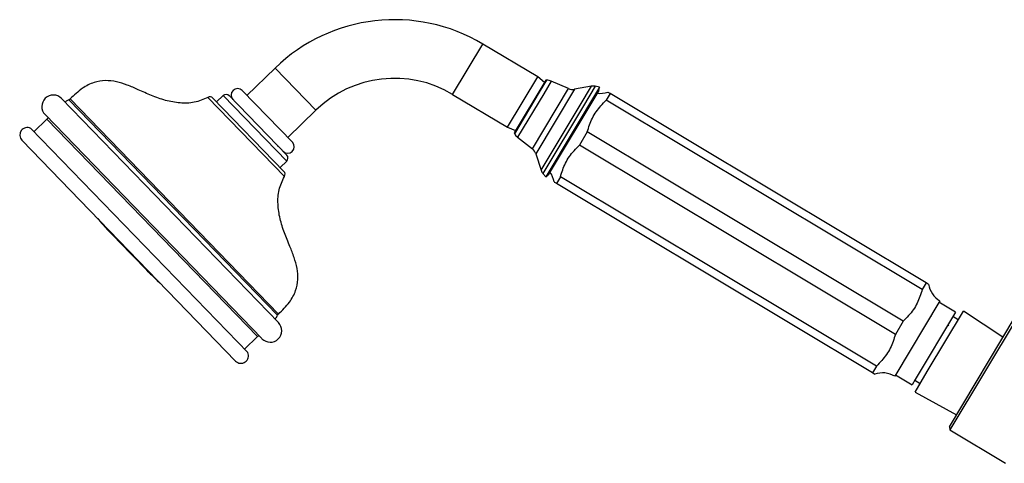
# Model space of a CAD drawing. Units: millimetres. Extents: x 3 to 1996, y 5 to 1995.
# Drawn here: x 214 to 449, y 1048 to 1154 of the extents above; entities that cross this region are included whole.
import ezdxf

# ---------------------------------------------------------------- set-up
doc = ezdxf.new("R2010")
doc.units = ezdxf.units.MM

msp = doc.modelspace()

# ---------------------------------------------------------------- linework, layer by layer
at = {"color": 8, "linetype": 'Continuous', "lineweight": 25}
for p, q in [((317.32, 1136.3), (324.51, 1148.31)), ((284.66, 1132.53), (274.93, 1142.59)), ((338.1, 1136.8), (339.82, 1139.66)), ((340.89, 1139.46), (339.09, 1136.45)), ((332.16, 1126.89), (338.1, 1136.8)), ((339.09, 1136.45), (332.85, 1126.04)), ((336.37, 1123.26), (345, 1137.67)), ((346.44, 1137.51), (337.19, 1122.06)), ((347.76, 1133.74), (350.46, 1138.23)), ((351.4, 1138.22), (348.6, 1133.55)), ((275.49, 1083.54), (225.66, 1135)), ((275.71, 1083.82), (225.95, 1135.21)), ((277.14, 1116.67), (258.83, 1135.58)), ((277.69, 1120.35), (262.52, 1136.01)), ((338.45, 1118.18), (347.76, 1133.74)), ((348.6, 1133.55), (338.9, 1117.36)), ((270.68, 1078.42), (220.39, 1130.36))]:
    msp.add_line(p, q, dxfattribs=at)
at = {"color": 7, "linetype": 'Continuous', "lineweight": 25}
for p, q in [((337.64, 1140.45), (324.51, 1148.31)), ((274.93, 1142.59), (268.18, 1136.06)), ((330.45, 1128.44), (337.64, 1140.45)), ((339.55, 1139.66), (332.04, 1127.13)), ((339.25, 1139.15), (337.64, 1140.45)), ((339.82, 1139.66), (339.55, 1139.66)), ((345, 1137.67), (340.89, 1139.46)), ((267.07, 1137.21), (279.03, 1124.85)), ((317.32, 1136.3), (330.45, 1128.44)), ((352.4, 1138.02), (339.55, 1116.57)), ((352.24, 1137.24), (340.17, 1117.08)), ((350.46, 1138.23), (346.44, 1137.51)), ((352.4, 1138.02), (351.4, 1138.22)), ((352.24, 1137.24), (352.4, 1138.02)), ((354.97, 1136.48), (354.02, 1134.91)), ((430.46, 1091.26), (354.97, 1136.48)), ((275.72, 1081.77), (223.9, 1135.29)), ((277.01, 1117.89), (260.04, 1135.41)), ((262.52, 1136.01), (260.94, 1134.48)), ((277.71, 1121.76), (263.94, 1135.99)), ((429.52, 1089.69), (354.02, 1134.91)), ((219.95, 1131.46), (271.77, 1077.94)), ((277.92, 1126), (284.66, 1132.53)), ((220.39, 1130.36), (217.3, 1127.37)), ((268.37, 1074.63), (216.52, 1128.17)), ((330.45, 1128.44), (332.34, 1127.63)), ((332.04, 1127.13), (332.16, 1126.89)), ((349.48, 1127.33), (347.6, 1124.18)), ((424.98, 1082.11), (349.48, 1127.33)), ((265.46, 1072.59), (214.4, 1125.33)), ((332.85, 1126.04), (336.37, 1123.26)), ((275.37, 1124), (275.45, 1123.97)), ((275.55, 1124.07), (275.55, 1124.1)), ((337.19, 1122.06), (338.45, 1118.18)), ((423.09, 1078.96), (347.6, 1124.18)), ((276.11, 1118.82), (277.69, 1120.35)), ((338.9, 1117.36), (339.55, 1116.57)), ((339.55, 1116.57), (340.17, 1117.08)), ((343.06, 1116.61), (342.12, 1115.03)), ((417.61, 1069.81), (342.12, 1115.03)), ((418.55, 1071.39), (343.06, 1116.61)), ((246.75, 1091.86), (247.34, 1091.31)), ((430.46, 1091.26), (429.52, 1089.69)), ((433.72, 1086.97), (422.93, 1068.96)), ((430.72, 1070.1), (439.34, 1084.48)), ((437.46, 1084.27), (433.51, 1086.63)), ((448.8, 1078.26), (439.34, 1084.48)), ((424.98, 1082.11), (423.09, 1078.96)), ((437.46, 1084.27), (427.85, 1068.22)), ((436, 1056.88), (451.74, 1083.17)), ((452.43, 1083.34), (436.13, 1056.13)), ((438.1, 1082.42), (436.82, 1083.2)), ((267.59, 1075.43), (270.68, 1078.42)), ((425.02, 1072.84), (425.24, 1072.72)), ((418.55, 1071.39), (417.61, 1069.81)), ((423.13, 1069.3), (427.08, 1066.94)), ((427.85, 1068.22), (427.08, 1066.94)), ((427.72, 1068.01), (429.01, 1067.24)), ((427.78, 1065.18), (430.72, 1070.1)), ((427.78, 1065.18), (437.73, 1059.77)), ((436, 1056.88), (436.13, 1056.13)), ((436.13, 1056.13), (449.43, 1048.16))]:
    msp.add_line(p, q, dxfattribs=at)
at = {"color": 7, "linetype": 'Continuous', "lineweight": 25, "flags": 128}
msp.add_lwpolyline([(234.73, 1104.12), (234.73, 1104.12), (234.87, 1103.97), (235.26, 1103.57), (235.88, 1102.93), (236.7, 1102.08), (237.67, 1101.08), (238.75, 1099.96), (239.89, 1098.79), (241.02, 1097.62), (242.09, 1096.51), (243.05, 1095.52), (243.85, 1094.7), (244.44, 1094.09), (244.8, 1093.71), (244.92, 1093.6)], dxfattribs=at)
at = {"color": 7, "linetype": 'Continuous', "lineweight": 25}
for centre, radius, start, end in [((303.45, 1113.14), 41, 59.0776, 134.0776), ((303.45, 1113.14), 27, 59.0776, 134.0776), ((339.9, 1137.17), 2.5, 66.5073, 91.8128), ((263.22, 1135.29), 1, 44.0776, 134.0776), ((265.95, 1136.13), 1.55, 44.0776, 224.0776), ((346, 1139.97), 2.5, 246.5073, 280.2635), ((350.9, 1135.77), 2.5, 78.5488, 100.2635), ((352.56, 1142.2), 5.67, 262.7252, 288.969), ((221.92, 1133.38), 2.75, 44.0776, 224.0776), ((225.23, 1135.9), 1, 295.4275, 316.4608), ((259.32, 1134.71), 1, 44.0776, 119.6848), ((215.69, 1126.58), 1.79, 62.1259, 224.0776), ((334.4, 1128), 2.5, 206.3423, 231.6478), ((277.92, 1123.78), 1.55, 224.0776, 44.0776), ((334.82, 1121.3), 2.5, 17.8916, 51.6478), ((276.99, 1121.07), 1, 314.0776, 44.0776), ((276.29, 1117.19), 1, 328.4703, 44.0776), ((340.83, 1118.95), 2.5, 197.8916, 219.6063), ((335.95, 1114.46), 5.67, 9.1996, 35.4299), ((381.28, 1235.83), 197.04, 220.9801, 221.9469), ((381.28, 1235.83), 197.04, 226.2073, 226.9422), ((436.63, 1091.84), 5.67, 189.1996, 239.0776), ((276.37, 1083.08), 1, 131.6943, 152.7277), ((273.75, 1079.85), 2.75, 224.0776, 44.0776), ((266.75, 1073.84), 1.79, 224.0776, 26.0292), ((420.02, 1064.1), 5.67, 59.0776, 108.969)]:
    msp.add_arc(centre, radius, start, end, dxfattribs=at)
for points, knots in [([(258.83, 1135.58), (257.77, 1135.12), (255.66, 1134.19), (252.14, 1134.14), (248.7, 1134.78), (245.38, 1135.97), (242.4, 1137.34), (239.64, 1138.54), (237.04, 1139.38), (234.35, 1139.71), (231.52, 1139.24), (228.58, 1137.74), (226.89, 1136.11), (225.95, 1135.21)], [0, 0, 0, 0, 0.096997, 0.193973, 0.293487, 0.393889, 0.49285, 0.572782, 0.649521, 0.724159, 0.801364, 0.889801, 1, 1, 1, 1]), ([(354.97, 1136.48), (354.7, 1136.64), (354.37, 1136.83), (354.41, 1136.81), (354.42, 1136.81)], [0, 0, 0, 0, 0.808259, 1, 1, 1, 1]), ([(225.66, 1135), (225.41, 1134.91), (225.05, 1134.78), (224.84, 1134.47), (224.78, 1134.38)], [0, 0, 0, 0, 0.692789, 1, 1, 1, 1]), ([(349.48, 1127.33), (349.84, 1128.45), (350.55, 1130.73), (352.32, 1133.16), (353.59, 1134.47), (354.02, 1134.91)], [0, 0, 0, 0, 0.390585, 0.794018, 1, 1, 1, 1]), ([(220.71, 1130.67), (220.71, 1130.67), (220.6, 1130.57), (220.49, 1130.46), (220.39, 1130.36)], [0, 0, 0, 0, 0.016793, 1, 1, 1, 1]), ([(343.06, 1116.61), (343.41, 1117.73), (344.13, 1120), (345.9, 1122.44), (347.17, 1123.74), (347.6, 1124.18)], [0, 0, 0, 0, 0.3905849, 0.7940183, 1, 1, 1, 1]), ([(275.71, 1083.82), (276.64, 1084.73), (278.32, 1086.37), (279.92, 1089.26), (280.48, 1092.07), (280.23, 1094.77), (279.48, 1097.4), (278.37, 1100.19), (277.09, 1103.22), (276.01, 1106.57), (275.49, 1110.03), (275.65, 1113.55), (276.64, 1115.63), (277.14, 1116.67)], [0, 0, 0, 0, 0.110199, 0.198636, 0.275841, 0.350479, 0.427218, 0.50715, 0.606111, 0.706513, 0.806027, 0.903003, 1, 1, 1, 1]), ([(341.57, 1115.36), (341.57, 1115.36), (341.56, 1115.37), (341.79, 1115.23), (342.02, 1115.1), (342.12, 1115.03)], [0, 0, 0, 0, 0.227222, 0.646867, 1, 1, 1, 1]), ([(233.31, 1105.71), (233.41, 1105.6), (233.6, 1105.39), (233.81, 1105.15), (233.94, 1105.01), (233.94, 1105.01), (233.94, 1105.01)], [0, 0, 0, 0, 0.269197, 0.538404, 0.807363, 1, 1, 1, 1]), ([(235.21, 1103.71), (235.31, 1103.6), (235.5, 1103.39), (235.73, 1103.15), (235.81, 1103.08), (235.85, 1103.05)], [0, 0, 0, 0, 0.333357, 0.666718, 1, 1, 1, 1]), ([(237.83, 1101.07), (237.87, 1101.02), (237.95, 1100.91), (238.2, 1100.64), (238.49, 1100.31), (238.78, 1100), (238.95, 1099.83), (239.02, 1099.76)], [0, 0, 0, 0, 0.216535, 0.432985, 0.649205, 0.865154, 1, 1, 1, 1]), ([(239.02, 1099.76), (239.12, 1099.66), (239.32, 1099.46), (239.56, 1099.23), (239.65, 1099.16), (239.69, 1099.13)], [0, 0, 0, 0, 0.333254, 0.666498, 1, 1, 1, 1]), ([(242.02, 1096.72), (242.02, 1096.72), (241.99, 1096.74), (242.05, 1096.66), (242.19, 1096.49), (242.44, 1096.23), (242.75, 1095.91), (243.05, 1095.62), (243.22, 1095.44), (243.29, 1095.38)], [0, 0, 0, 0, 0.001362, 0.179306, 0.357073, 0.534615, 0.711985, 0.889309, 1, 1, 1, 1]), ([(245.06, 1093.53), (245.06, 1093.53), (245.04, 1093.55), (245.1, 1093.48), (245.25, 1093.32), (245.51, 1093.07), (245.83, 1092.76), (246.14, 1092.47), (246.32, 1092.3), (246.39, 1092.24)], [0, 0, 0, 0, 0.001931, 0.179424, 0.356732, 0.533975, 0.7113, 0.888818, 1, 1, 1, 1]), ([(429.52, 1089.69), (429.16, 1088.57), (428.45, 1086.29), (426.68, 1083.85), (425.41, 1082.55), (424.98, 1082.11)], [0, 0, 0, 0, 0.390585, 0.794018, 1, 1, 1, 1]), ([(431, 1090.93), (431.01, 1090.93), (431.02, 1090.92), (430.78, 1091.06), (430.56, 1091.2), (430.46, 1091.26)], [0, 0, 0, 0, 0.227222, 0.646867, 1, 1, 1, 1]), ([(274.84, 1082.68), (274.94, 1082.74), (275.25, 1082.94), (275.39, 1083.29), (275.49, 1083.54)], [0, 0, 0, 0, 0.307211, 1, 1, 1, 1]), ([(431.72, 1083.34), (431.72, 1083.35), (431.72, 1083.46), (431.72, 1083.57), (431.72, 1083.67)], [0, 0, 0, 0, 0.07385, 1, 1, 1, 1]), ([(435.9, 1081.18), (435.8, 1081.13), (435.62, 1081.03), (435.44, 1080.93), (435.35, 1080.88)], [0, 0, 0, 0, 0.503396, 1, 1, 1, 1]), ([(270.68, 1078.42), (270.79, 1078.52), (270.9, 1078.62), (271, 1078.73), (271, 1078.73)], [0, 0, 0, 0, 0.983207, 1, 1, 1, 1]), ([(423.09, 1078.96), (422.74, 1077.84), (422.03, 1075.57), (420.26, 1073.13), (418.98, 1071.83), (418.55, 1071.39)], [0, 0, 0, 0, 0.390585, 0.794018, 1, 1, 1, 1]), ([(417.61, 1069.81), (417.87, 1069.65), (418.2, 1069.46), (418.16, 1069.48), (418.16, 1069.49)], [0, 0, 0, 0, 0.808259, 1, 1, 1, 1])]:
    msp.add_open_spline(points, degree=3, knots=knots, dxfattribs=at)

doc.saveas('drawing.dxf')
